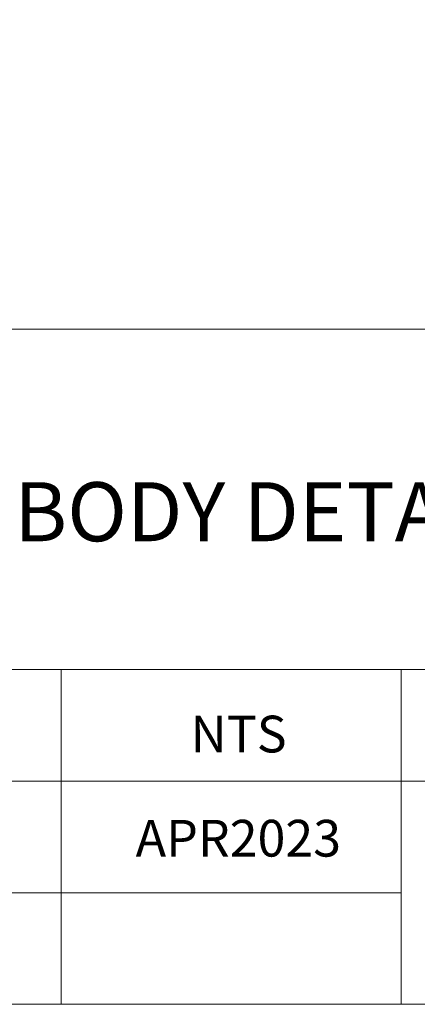
# Model space of a CAD drawing. Units: millimetres. Extents: x -6 to 3822, y -456 to 426.
# Drawn here: x 766 to 783, y -4 to 39 of the extents above; entities that cross this region are included whole.
import ezdxf
from ezdxf.enums import TextEntityAlignment as Align

# ---------------------------------------------------------------- set-up
doc = ezdxf.new("R2010")
doc.units = ezdxf.units.MM
doc.layers.add('border', color=4, linetype='Continuous', lineweight=20)
doc.layers.add('Dim', color=8, linetype='Continuous')
doc.layers.add('TEXT', color=6, linetype='Continuous')
doc.styles.add('DIM', font='simplex.shx')

# ---------------------------------------------------------------- blocks, each defined once
blk = doc.blocks.new('QP Typ Detail Template')
at = {"layer": 'border', "color": 4}
for p, q in [((169.043, 29.025), (266.7, 29.025)), ((169.043, 14.389), (266.7, 14.389)), ((225.641, 0), (225.641, 14.389)), ((240.25, 0), (240.25, 14.389)), ((211.456, 9.593), (266.7, 9.593)), ((211.466, 4.796), (240.25, 4.796))]:
    blk.add_line(p, q, dxfattribs=at)
blk.add_lwpolyline([(0, 203.2), (266.7, 203.2), (266.7, 0), (0, 0)], close=True, dxfattribs=at)
at = {"layer": 'TEXT', "color": 2, "style": 'DIM'}
blk.add_attdef('DESCRIPTION', text='', height=2.54, dxfattribs=at).set_placement((217.872, 21.172), align=Align.MIDDLE_CENTER)
at = {"layer": 'TEXT', "color": 3, "linetype": 'Continuous', "ltscale": 2, "style": 'DIM'}
for tag, p in [('SCALE', (233.27, 12.406)), ('DATEDWN', (233.26, 7.929))]:
    blk.add_attdef(tag, text='', height=1.579, dxfattribs=at).set_placement(p, align=Align.TOP_CENTER)
at = {"layer": 'TEXT', "color": 2, "linetype": 'Continuous', "ltscale": 2, "style": 'DIM'}
blk.add_attdef('DWGNUMBER', text='', height=2.54, dxfattribs=at).set_placement((253.819, 4.93), align=Align.MIDDLE)

msp = doc.modelspace()

# ---------------------------------------------------------------- block references
at = {"layer": 'Dim'}
ref = msp.add_blockref('QP Typ Detail Template', (541.65, -3.619), dxfattribs=at)
ref.add_attrib('DESCRIPTION_001', 'REVEAL HORIZONTAL MAINBODY DETAIL', (721.482, 16.283), dxfattribs={"layer": 'TEXT', "color": 2, "height": 2.54, "style": 'DIM'})
ref.add_attrib('DATEDWN', 'APR2023', dxfattribs={"layer": 'TEXT', "color": 3, "linetype": 'Continuous', "ltscale": 2, "height": 1.5793, "style": 'DIM'}).set_placement((774.91, 4.309), align=Align.TOP_CENTER)
ref.add_attrib('SCALE', 'NTS', dxfattribs={"layer": 'TEXT', "color": 3, "linetype": 'Continuous', "ltscale": 2, "height": 1.5793, "style": 'DIM'}).set_placement((774.92, 8.786), align=Align.TOP_CENTER)

doc.saveas('drawing.dxf')
